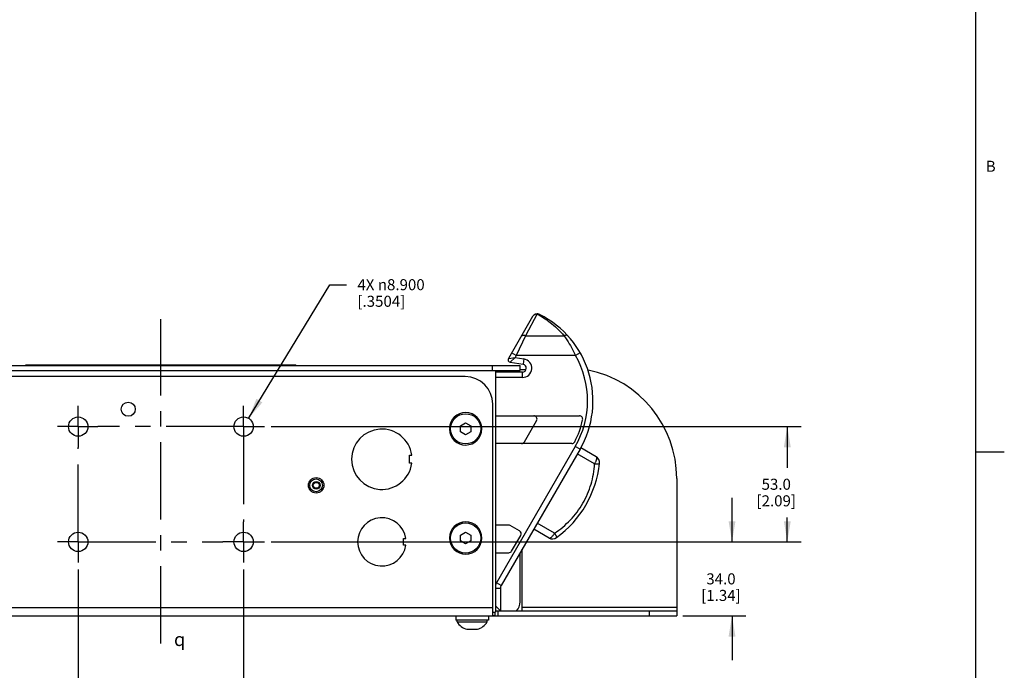
# Model space of a CAD drawing. Units: inches. Extents: x 0.5 to 33.6, y 0.5 to 21.6.
# Drawn here: x 24.7 to 33.6, y 3.9 to 9.8 of the extents above; entities that cross this region are included whole.
import ezdxf

# ---------------------------------------------------------------- set-up
doc = ezdxf.new("R2010")
doc.units = ezdxf.units.IN
doc.header["$LTSCALE"] = 1.87
doc.header["$MEASUREMENT"] = 0
doc.linetypes.add('CENTER', pattern=[0.6, 0.375, -0.075, 0.075, -0.075])
doc.layers.get('0').update_dxf_attribs({"linetype": 'CONTINUOUS'})
for name, color, linetype in [('02___PRT_ALL_AXES', 7, 'CONTINUOUS'), ('AXIS', 7, 'CONTINUOUS'), ('DRIVEN_DIMS', 7, 'CONTINUOUS'), ('SYMBOLS', 7, 'CONTINUOUS')]:
    doc.layers.add(name, color=color, linetype=linetype)
doc.styles.add('TEXTSTYLE_2', font='txt', dxfattribs={"width": 0.8})
doc.styles.add('TEXTSTYLE_6', font='gdt')
doc.dimstyles.new('DIMSTYLE_1', dxfattribs={"dimtxt": 0.1, "dimasz": 0.1875, "dimexe": 0.125, "dimexo": 0.0625, "dimgap": 0.1, "dimtad": 0, "dimtih": 1, "dimtoh": 1, "dimdec": 1, "dimlfac": 2, "dimzin": 4, "dimdsep": 46, "dimtxsty": 'STANDARD', "dimblk": '_FILLED', "dimblk1": '_FILLED', "dimblk2": '_FILLED', "dimcen": 0.09, "dimadec": 3, "dimazin": 1, "dimtp": 0.005, "dimtm": 0.005, "dimtfac": 1, "dimtdec": 3, "dimtofl": 0, "dimtmove": 0, "dimatfit": 3, "dimldrblk": '_FILLED', "dimfxl": 1, "dimtolj": 1, "dimtzin": 4, "dimarcsym": 0})
doc.dimstyles.new('DIMSTYLE_2', dxfattribs={"dimtxt": 0.1, "dimasz": 0.1875, "dimexe": 0.125, "dimexo": 0.0625, "dimgap": 0.09, "dimtad": 0, "dimtih": 1, "dimtoh": 1, "dimdec": 3, "dimlfac": 2, "dimzin": 4, "dimdsep": 46, "dimtxsty": 'STANDARD', "dimblk": '_FILLED', "dimblk1": '_FILLED', "dimblk2": '_FILLED', "dimcen": 0.09, "dimadec": 3, "dimazin": 1, "dimtp": 0.005, "dimtm": 0.005, "dimtfac": 1, "dimtdec": 3, "dimtofl": 0, "dimtmove": 0, "dimatfit": 1, "dimldrblk": '_FILLED', "dimfxl": 1, "dimtolj": 1, "dimtzin": 4, "dimarcsym": 0})

# ---------------------------------------------------------------- blocks, each defined once
blk = doc.blocks.new('_FILLED')
at = {"color": 0, "linetype": 'BYBLOCK'}
blk.add_solid([(0, 0), (-1, 0.167), (-1, -0.167)], dxfattribs=at)
blk = doc.blocks.new('*D4')
at = {"layer": 'DRIVEN_DIMS', "color": 7, "linetype": 'CONTINUOUS'}
for p, q in [((26.9813, 6.094), (31.7735, 6.094)), ((31.6485, 6.094), (31.6485, 5.7224)), ((31.6485, 5.0507), (31.6485, 5.2724)), ((26.9813, 5.0507), (31.7735, 5.0507))]:
    blk.add_line(p, q, dxfattribs=at)
at = {"layer": 'DRIVEN_DIMS', "color": 7, "linetype": 'CONTINUOUS', "xscale": 0.1875, "yscale": 0.1875, "zscale": 0.1875}
for p, rotation in [((31.6485, 6.094), 90), ((31.6485, 5.0507), 270)]:
    blk.add_blockref('_FILLED', p, dxfattribs=dict(at, rotation=rotation))
at = {"layer": 'DRIVEN_DIMS', "color": 7, "linetype": 'CONTINUOUS', "insert": (31.5485, 5.6224), "char_height": 0.1, "width": 0.6, "attachment_point": 2, "line_spacing_factor": 0.9}
blk.add_mtext('53.0\\P[2.09]', dxfattribs=at)
blk = doc.blocks.new('*D5')
at = {"layer": 'DRIVEN_DIMS', "color": 7, "linetype": 'CONTINUOUS'}
for p, q in [((31.1485, 5.0507), (31.1485, 5.4507)), ((26.9813, 5.0507), (31.2735, 5.0507)), ((30.7049, 4.3814), (31.2735, 4.3814)), ((31.1485, 4.3814), (31.1485, 3.9814))]:
    blk.add_line(p, q, dxfattribs=at)
at = {"layer": 'DRIVEN_DIMS', "color": 7, "linetype": 'CONTINUOUS', "xscale": 0.1875, "yscale": 0.1875, "zscale": 0.1875}
for p, rotation in [((31.1485, 5.0507), 270), ((31.1485, 4.3814), 90)]:
    blk.add_blockref('_FILLED', p, dxfattribs=dict(at, rotation=rotation))
at = {"layer": 'DRIVEN_DIMS', "color": 7, "linetype": 'CONTINUOUS', "insert": (31.0485, 4.7661), "char_height": 0.1, "width": 0.6, "attachment_point": 2, "line_spacing_factor": 0.9}
blk.add_mtext('34.0\\P[1.34]', dxfattribs=at)
blk = doc.blocks.new('*D6')
at = {"layer": 'DRIVEN_DIMS', "color": 7, "linetype": 'CONTINUOUS'}
for p, q in [((25.2351, 4.8006), (25.2351, 3.6344)), ((26.7312, 4.8006), (26.7312, 3.6344)), ((25.2351, 3.7594), (25.5831, 3.7594)), ((26.7312, 3.7594), (26.3831, 3.7594))]:
    blk.add_line(p, q, dxfattribs=at)
at = {"layer": 'DRIVEN_DIMS', "color": 7, "linetype": 'CONTINUOUS', "xscale": 0.1875, "yscale": 0.1875, "zscale": 0.1875, "rotation": 180}
blk.add_blockref('_FILLED', (25.2351, 3.7594), dxfattribs=at)
at = {"layer": 'DRIVEN_DIMS', "color": 7, "linetype": 'CONTINUOUS', "xscale": 0.1875, "yscale": 0.1875, "zscale": 0.1875}
blk.add_blockref('_FILLED', (26.7312, 3.7594), dxfattribs=at)
at = {"layer": 'DRIVEN_DIMS', "color": 7, "linetype": 'CONTINUOUS', "insert": (25.8831, 3.8094), "char_height": 0.1, "width": 0.6, "attachment_point": 2, "line_spacing_factor": 0.9}
blk.add_mtext('76.0\\P[2.99]', dxfattribs=at)
blk = doc.blocks.new('*D7')
at = {"layer": 'DRIVEN_DIMS', "color": 7, "linetype": 'CONTINUOUS'}
for p, q in [((26.7766, 6.1689), (27.5104, 7.3787)), ((27.5104, 7.3787), (27.6604, 7.3787))]:
    blk.add_line(p, q, dxfattribs=at)
at = {"layer": 'DRIVEN_DIMS', "color": 7, "linetype": 'CONTINUOUS', "xscale": 0.1875, "yscale": 0.1875, "zscale": 0.1875, "rotation": 238.7598409455}
blk.add_blockref('_FILLED', (26.7766, 6.1689), dxfattribs=at)
at = {"layer": 'DRIVEN_DIMS', "color": 7, "linetype": 'CONTINUOUS', "insert": (27.7604, 7.4287), "char_height": 0.1, "width": 0.933333, "attachment_point": 1, "line_spacing_factor": 0.9}
blk.add_mtext('4X \\fgdt;{\\fgdt;n}\\ftxt;8.900\\P[.3504]', dxfattribs=at)
blk = doc.blocks.new('CL_BL2', base_point=(26.1867, 4.1683))
at = {"layer": 'SYMBOLS', "color": 7, "linetype": 'CONTINUOUS', "style": 'TEXTSTYLE_6'}
blk.add_text('q', height=0.12, dxfattribs=at).set_placement((26.1017, 4.1083))

msp = doc.modelspace()

# ---------------------------------------------------------------- linework, layer by layer
at = {"color": 7, "linetype": 'CONTINUOUS'}
for p, q in [((33.35198, 0.7035), (33.35198, 21.33668)), ((29.34392, 7.08999), (29.12557, 6.7118)), ((29.38654, 7.11358), (29.28029, 6.91663)), ((29.28029, 6.91663), (29.19721, 6.73746)), ((29.28029, 6.91663), (29.62847, 6.91663)), ((29.12557, 6.7118), (29.18681, 6.71944)), ((29.14233, 6.67666), (29.18681, 6.71944)), ((29.19721, 6.73746), (29.15459, 6.76206)), ((29.19721, 6.73746), (29.18681, 6.71944)), ((29.18681, 6.71944), (29.26607, 6.70689)), ((29.73286, 6.73746), (29.19721, 6.73746)), ((29.26607, 6.70689), (29.25837, 6.65828)), ((29.77557, 6.7619), (29.73286, 6.73746)), ((22.73511, 6.64718), (29.23117, 6.64718)), ((22.73511, 6.60218), (29.23117, 6.60218)), ((28.98117, 6.60218), (28.98117, 6.64718)), ((29.00873, 6.60218), (29.00873, 4.41528)), ((29.14233, 6.67666), (29.25837, 6.65828)), ((29.23117, 6.60218), (29.23117, 6.64718)), ((28.73511, 6.54679), (23.23117, 6.54679)), ((29.25282, 6.58785), (29.00873, 6.58785)), ((29.25282, 6.53864), (29.00873, 6.53864)), ((29.25282, 6.53864), (29.25282, 6.58785)), ((28.98511, 4.39053), (28.98511, 6.29679)), ((29.00873, 6.1912), (29.76877, 6.1912)), ((29.27108, 5.95596), (29.38132, 6.14691)), ((28.59257, 6.07657), (28.60248, 6.07657)), ((28.60248, 6.07157), (28.59257, 6.07157)), ((28.69204, 6.10121), (28.73904, 6.12834)), ((28.69204, 6.04694), (28.69204, 6.10121)), ((28.73904, 6.12834), (28.78604, 6.10121)), ((28.78604, 6.10121), (28.78604, 6.04694)), ((28.73904, 6.0198), (28.69204, 6.04694)), ((28.78604, 6.04694), (28.73904, 6.0198)), ((29.69931, 5.9412), (29.00873, 5.9412)), ((29.73127, 5.91444), (29.01808, 4.67918)), ((29.77389, 5.88984), (29.0607, 4.65457)), ((29.77389, 5.88984), (29.73127, 5.91444)), ((29.91856, 5.82169), (29.78009, 5.90164)), ((29.90557, 5.75703), (29.7493, 5.84725)), ((33.361, 5.86692), (33.611, 5.86692)), ((30.64849, 5.62553), (30.64849, 4.38143)), ((29.12726, 5.20301), (29.00873, 5.20301)), ((29.22645, 5.15031), (29.14202, 5.19905)), ((29.49356, 5.08557), (29.35555, 5.16525)), ((29.54307, 5.12916), (29.3868, 5.21938)), ((28.59257, 5.08838), (28.60248, 5.08838)), ((28.60248, 5.08338), (28.59257, 5.08338)), ((28.69204, 5.11302), (28.73904, 5.14015)), ((28.69204, 5.05875), (28.69204, 5.11302)), ((28.73904, 5.14015), (28.78604, 5.11302)), ((28.78604, 5.11302), (28.78604, 5.05875)), ((29.15516, 4.96777), (29.23726, 5.10997)), ((28.73904, 5.03161), (28.69204, 5.05875)), ((28.78604, 5.05875), (28.73904, 5.03161)), ((29.00873, 4.95301), (29.12958, 4.95301)), ((29.23117, 4.5084), (29.23117, 4.94983)), ((29.25086, 4.43016), (29.25086, 4.98392)), ((29.0607, 4.65457), (29.01808, 4.67918)), ((29.05401, 4.62957), (29.00873, 4.62957)), ((29.05401, 4.62957), (29.05401, 4.42643)), ((22.98117, 4.45773), (28.98511, 4.45773)), ((29.04211, 4.43833), (29.00873, 4.47171)), ((30.64849, 4.45773), (29.25086, 4.45773)), ((21.31779, 4.38143), (30.64849, 4.38143)), ((28.6516, 4.38143), (28.6516, 4.34243)), ((28.94458, 4.38143), (28.94458, 4.34243)), ((28.98511, 4.41528), (29.00873, 4.41528)), ((29.00761, 4.42643), (30.64849, 4.42643)), ((29.00761, 4.38143), (29.00761, 4.41528)), ((29.03011, 4.42643), (29.03011, 4.38143)), ((29.05401, 4.42643), (29.04211, 4.43833)), ((30.39849, 4.42643), (30.39849, 4.38143)), ((28.94458, 4.34243), (28.6516, 4.34243)), ((28.7511, 4.25943), (28.7511, 4.26166)), ((28.8451, 4.26166), (28.8451, 4.25943))]:
    msp.add_line(p, q, dxfattribs=at)
for centre, radius in [((25.68786, 6.25151), 0.064), ((27.38717, 5.56254), 0.07), ((27.38717, 5.56254), 0.0575), ((27.38816, 5.56254), 0.0345), ((27.38816, 5.56254), 0.027)]:
    msp.add_circle(centre, radius, dxfattribs=at)
for centre, radius, start, end in [((29.38654, 7.06538), 0.04921, 63.348143, 150), ((29.01611, 6.32734), 0.875, 330, 63.348143), ((29.14603, 6.69999), 0.02362, 150.000578, 260.999422), ((29.25282, 6.62328), 0.08465, 270, 81), ((29.01611, 6.32734), 0.82579, 330, 29.777889), ((29.25282, 6.62328), 0.03543, 270, 81), ((29.64849, 5.62553), 1, 0, 78.592958), ((28.73511, 6.29679), 0.25, 0, 90), ((28.73904, 6.07407), 0.1465, 180.977791, 179.022209), ((29.35575, 6.16167), 0.02953, 330, 90), ((29.01611, 6.32734), 0.8002, 332.436532, 347.586474), ((29.76877, 6.16167), 0.02953, 347.586474, 90), ((29.24551, 5.97073), 0.02953, 270, 330), ((29.69931, 5.97073), 0.02953, 270, 332.436532), ((29.88731, 5.76756), 0.0625, 353.963994, 60), ((28.99976, 5.86141), 0.955, 306.036006, 353.963994), ((28.73904, 5.08588), 0.1465, 180.977791, 179.022209), ((29.12726, 5.17348), 0.02953, 60, 90), ((29.21168, 5.12474), 0.02953, 330, 60), ((29.52481, 5.1397), 0.0625, 240, 306.036006), ((29.12958, 4.98254), 0.02953, 270, 330), ((29.10401, 4.62957), 0.09921, 150, 164.001703), ((29.10401, 4.62957), 0.05, 150, 180), ((29.10617, 4.5084), 0.125, 318.703555, 360), ((28.79314, 4.40992), 0.15625, 212.492242, 254.391412), ((28.80306, 4.40992), 0.15625, 285.608588, 327.507758), ((28.77428, 4.38239), 0.12294, 259.131648, 262.324351), ((28.77444, 4.38352), 0.12408, 262.320702, 263.858758), ((28.77452, 4.38424), 0.1248, 263.858867, 265.405702), ((28.77457, 4.38495), 0.12552, 265.406024, 267.555911), ((28.7746, 4.38542), 0.12599, 267.555227, 268.469204), ((28.7746, 4.38559), 0.12615, 268.469311, 271.535813), ((28.7746, 4.38543), 0.126, 271.535947, 272.378594), ((28.77463, 4.38496), 0.12553, 272.377826, 274.598977), ((28.77468, 4.38424), 0.1248, 274.599383, 276.138052), ((28.77476, 4.38352), 0.12408, 276.138146, 277.683184), ((28.77488, 4.38262), 0.12317, 277.682516, 280.865394), ((28.82128, 4.38239), 0.12294, 259.131644, 262.320446), ((28.82144, 4.38352), 0.12408, 262.316817, 263.861855), ((28.82152, 4.38424), 0.1248, 263.861948, 265.400616), ((28.82157, 4.38496), 0.12553, 265.401022, 267.622175), ((28.8216, 4.38543), 0.126, 267.621406, 268.464052), ((28.8216, 4.38559), 0.12615, 268.464186, 271.53069), ((28.8216, 4.38542), 0.12599, 271.530797, 272.444772), ((28.82163, 4.38495), 0.12552, 272.444088, 274.593977), ((28.82168, 4.38424), 0.1248, 274.594299, 276.141133), ((28.82176, 4.38352), 0.12408, 276.141241, 277.679297), ((28.82188, 4.38262), 0.12317, 277.678618, 280.865383)]:
    msp.add_arc(centre, radius, start, end, dxfattribs=at)
for points, knots in [([(29.38654, 7.11358), (29.38225, 7.11366), (29.37363, 7.11277), (29.36159, 7.10807), (29.35127, 7.10041), (29.34602, 7.09364), (29.34392, 7.08999)], [0, 0, 0, 0, 0.252401, 0.5029787, 0.7520224, 1, 1, 1, 1]), ([(29.40861, 7.10937), (29.40525, 7.11105), (29.39798, 7.11351), (29.39033, 7.11389), (29.38654, 7.11358)], [0, 0, 0, 0, 0.4968418, 1, 1, 1, 1]), ([(29.38654, 7.11358), (29.42632, 7.09221), (29.51427, 7.03497), (29.5902, 6.9619), (29.62847, 6.91663)], [0, 0, 0, 0, 0.4323779, 1, 1, 1, 1]), ([(29.28029, 6.91663), (29.27589, 6.91786), (29.26723, 6.91937), (29.25477, 6.91841), (29.24431, 6.91408), (29.23933, 6.90884), (29.23767, 6.90596)], [0, 0, 0, 0, 0.2920472, 0.555464, 0.7881327, 1, 1, 1, 1]), ([(29.66497, 6.91438), (29.66316, 6.91637), (29.65833, 6.91971), (29.64925, 6.92154), (29.63894, 6.92053), (29.632, 6.91818), (29.62847, 6.91663)], [0, 0, 0, 0, 0.2079506, 0.4380754, 0.7020473, 1, 1, 1, 1]), ([(29.62847, 6.91663), (29.63754, 6.90415), (29.67689, 6.84724), (29.71042, 6.7863), (29.73286, 6.73746)], [0, 0, 0, 0, 0.2230188, 1, 1, 1, 1]), ([(29.91856, 5.82169), (29.91916, 5.82134), (29.92031, 5.82043), (29.92164, 5.81856), (29.92262, 5.81622), (29.92326, 5.81342), (29.92354, 5.8102), (29.92348, 5.80658), (29.92308, 5.80259), (29.92234, 5.79826), (29.92126, 5.79364), (29.91934, 5.78697), (29.91616, 5.77824), (29.91137, 5.7676), (29.9076, 5.76055), (29.90557, 5.75703)], [0, 0, 0, 0, 0.0299295, 0.0620124, 0.0978804, 0.1386137, 0.1848161, 0.2367247, 0.2943028, 0.3573552, 0.4255281, 0.4983872, 0.655888, 0.8249942, 1, 1, 1, 1]), ([(29.54307, 5.12916), (29.569, 5.14637), (29.6191, 5.18375), (29.68756, 5.24806), (29.74838, 5.32016), (29.80045, 5.39914), (29.84281, 5.48372), (29.87484, 5.57244), (29.89631, 5.66388), (29.90363, 5.72596), (29.90557, 5.75703)], [0, 0, 0, 0, 0.1242768, 0.2489552, 0.3742485, 0.5, 0.6257515, 0.7510448, 0.8757232, 1, 1, 1, 1]), ([(29.90557, 5.75703), (29.90859, 5.75685), (29.91441, 5.75658), (29.92275, 5.75642), (29.92919, 5.75651), (29.93384, 5.75673), (29.93692, 5.75696), (29.9397, 5.75725), (29.94215, 5.75761), (29.94426, 5.75802), (29.94603, 5.75849), (29.94744, 5.75901), (29.94838, 5.75952), (29.94892, 5.75996), (29.9492, 5.76029), (29.94939, 5.76063), (29.94945, 5.76087), (29.94946, 5.76099)], [0, 0, 0, 0, 0.2015841, 0.3881348, 0.5550416, 0.6299457, 0.6985747, 0.7605399, 0.8155524, 0.8633774, 0.9038836, 0.9371189, 0.9633787, 0.9741619, 0.9836272, 0.9920915, 1, 1, 1, 1]), ([(29.49356, 5.08557), (29.49416, 5.08522), (29.49553, 5.08469), (29.49781, 5.08447), (29.50033, 5.08479), (29.50307, 5.08564), (29.506, 5.087), (29.50911, 5.08886), (29.51237, 5.09121), (29.51574, 5.09402), (29.5192, 5.09726), (29.52402, 5.10225), (29.52999, 5.10937), (29.53681, 5.11884), (29.54103, 5.12564), (29.54307, 5.12916)], [0, 0, 0, 0, 0.0299514, 0.0620203, 0.097877, 0.1386129, 0.1848187, 0.2367245, 0.2943058, 0.3573555, 0.4255307, 0.4983835, 0.6558982, 0.8249775, 1, 1, 1, 1]), ([(29.54307, 5.12916), (29.54473, 5.12663), (29.54788, 5.12172), (29.55218, 5.11458), (29.55532, 5.10896), (29.55746, 5.10481), (29.5588, 5.10203), (29.55993, 5.09948), (29.56085, 5.09719), (29.56155, 5.09515), (29.56203, 5.09338), (29.56228, 5.0919), (29.56231, 5.09084), (29.5622, 5.09015), (29.56206, 5.08974), (29.56185, 5.0894), (29.56168, 5.08923), (29.56158, 5.08916)], [0, 0, 0, 0, 0.2015841, 0.3881348, 0.5550416, 0.6299457, 0.6985747, 0.7605399, 0.8155524, 0.8633774, 0.9038836, 0.9371189, 0.9633787, 0.9741619, 0.9836272, 0.9920915, 1, 1, 1, 1]), ([(29.00761, 4.38143), (29.004, 4.38143), (28.99812, 4.38142), (28.99049, 4.38195), (28.98566, 4.38545), (28.98511, 4.38888), (28.98511, 4.39053)], [0, 0, 0, 0, 0.3942253, 0.6490822, 0.8203082, 1, 1, 1, 1])]:
    msp.add_open_spline(points, degree=3, knots=knots, dxfattribs=at)
at = {"layer": '02___PRT_ALL_AXES', "color": 7, "linetype": 'CONTINUOUS'}
for p, q in [((28.66135, 4.32599), (28.66135, 4.34243)), ((28.66135, 4.32599), (28.93485, 4.32599)), ((28.93485, 4.32599), (28.93485, 4.34243))]:
    msp.add_line(p, q, dxfattribs=at)
for centre in [(28.73904, 6.07407), (28.73904, 5.08588)]:
    msp.add_circle(centre, 0.13675, dxfattribs=at)
at = {"layer": 'AXIS', "color": 7, "linetype": 'CENTER'}
for p, q in [((25.98314, 4.13043), (25.98314, 7.06803)), ((25.23511, 6.09403), (25.23511, 6.28163)), ((26.73117, 6.09403), (26.73117, 6.28163)), ((25.23511, 6.09403), (25.04751, 6.09403)), ((25.23511, 6.09403), (25.23511, 5.90643)), ((25.23511, 6.09403), (25.41349, 6.09403)), ((26.73117, 6.09403), (25.41349, 6.09403)), ((26.73117, 6.09403), (26.91877, 6.09403)), ((26.73117, 6.09403), (26.73117, 5.23353)), ((25.23511, 5.05073), (25.23511, 5.90643)), ((26.73117, 5.05073), (26.73117, 5.23353)), ((25.23511, 5.05073), (25.04751, 5.05073)), ((25.23511, 5.05073), (25.23511, 4.86313)), ((25.23511, 5.05073), (26.54357, 5.05073)), ((26.73117, 5.05073), (26.54357, 5.05073)), ((26.73117, 5.05073), (26.91877, 5.05073)), ((26.73117, 5.05073), (26.73117, 4.86313))]:
    msp.add_line(p, q, dxfattribs=at)
at = {"layer": 'AXIS', "color": 7, "linetype": 'CONTINUOUS'}
for p, q in [((24.76306, 6.64718), (24.76306, 6.65218)), ((24.76306, 6.65218), (27.20306, 6.65218)), ((24.81306, 6.64718), (24.81306, 6.65218)), ((27.15306, 6.64718), (27.15306, 6.65218)), ((27.20306, 6.64718), (27.20306, 6.65218)), ((29.28476, 6.60793), (29.23117, 6.60793)), ((28.23068, 5.83567), (28.25217, 5.83567)), ((28.23068, 5.76185), (28.23068, 5.83567)), ((28.25217, 5.76185), (28.23068, 5.76185)), ((28.1763, 5.08025), (28.19792, 5.08025)), ((28.1763, 5.0212), (28.1763, 5.08025)), ((28.19792, 5.0212), (28.1763, 5.0212))]:
    msp.add_line(p, q, dxfattribs=at)
for centre, radius in [((25.68786, 6.25151), 0.064), ((25.23511, 6.09403), 0.0876), ((26.73117, 6.09403), 0.0876), ((25.23511, 5.05073), 0.0876), ((26.73117, 5.05073), 0.0876)]:
    msp.add_circle(centre, radius, dxfattribs=at)
for centre, radius, start, end in [((27.98117, 5.79876), 0.2735, 7.755861, 352.244139), ((27.98117, 5.05073), 0.21875, 7.757644, 352.242356)]:
    msp.add_arc(centre, radius, start, end, dxfattribs=at)

# ---------------------------------------------------------------- block references
at = {"layer": 'SYMBOLS', "color": 7, "linetype": 'CONTINUOUS'}
msp.add_blockref('CL_BL2', (26.1867, 4.16827), dxfattribs=at)

# ---------------------------------------------------------------- texts
at = {"color": 7, "linetype": 'CONTINUOUS', "insert": (33.44296, 8.50037), "char_height": 0.1, "width": 0.08, "attachment_point": 1, "line_spacing_factor": 0.9, "style": 'TEXTSTYLE_2'}
msp.add_mtext('B', dxfattribs=at)

# ---------------------------------------------------------------- dimensions: what is measured, and where the dimension line sits
at = {"layer": 'DRIVEN_DIMS', "color": 7, "linetype": 'CONTINUOUS'}
dim = msp.add_diameter_dim_2p(p1=(26.7766, 6.16893), p2=(26.68574, 6.01914), text='4X %%c<>\\P[]', dimstyle='DIMSTYLE_2', override={"dimpost": '<>'}, dxfattribs=at)
dim.commit()
dim.dimension.update_dxf_attribs({"geometry": '*D7', "text_midpoint": (28.32709, 7.30369), "dimtype": 163})
for base, p1, p2, angle, picture, middle in [((31.64849, 5.05073), (26.91877, 6.09403), (26.91877, 5.05073), 270, '*D4', (31.64849, 5.49738)), ((31.14849, 4.38143), (26.91877, 5.05073), (30.64244, 4.38143), 270, '*D5', (31.14849, 4.64108)), ((25.23511, 3.75943), (26.73117, 4.86313), (25.23511, 4.86313), 180, '*D6', (25.98314, 3.68443))]:
    dim = msp.add_linear_dim(base=base, p1=p1, p2=p2, angle=angle, text='<>\\P[]', dimstyle='DIMSTYLE_1', dxfattribs=at)
    dim.commit()
    dim.dimension.update_dxf_attribs({"geometry": picture, "text_midpoint": middle, "dimtype": 160})

doc.saveas('drawing.dxf')
